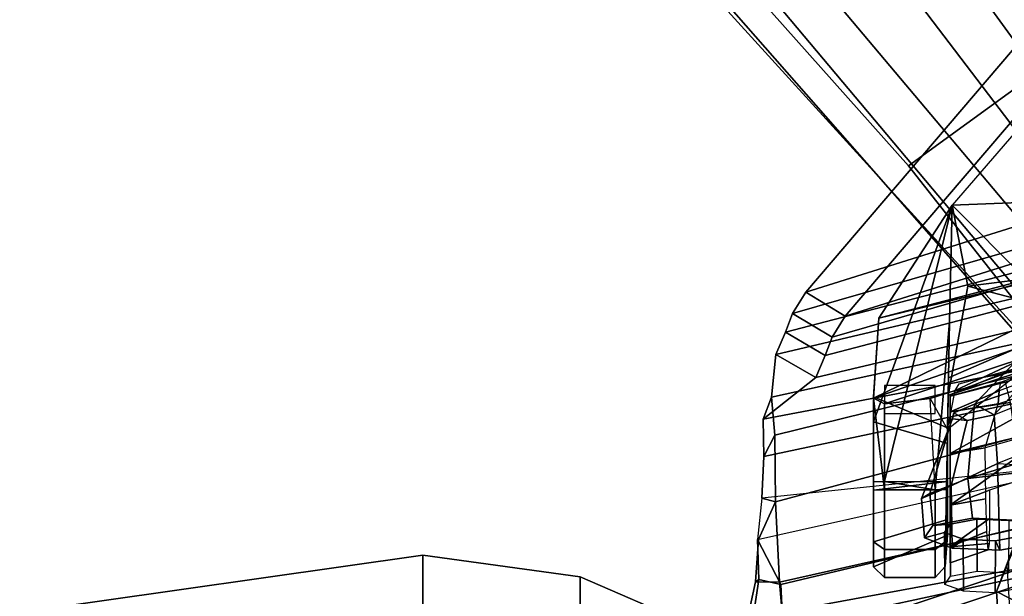
# Model space of a CAD drawing. Units: inches. Extents: x -72 to 72, y -74 to 53.
# Drawn here: x -12 to -9, y 11 to 13 of the extents above; entities that cross this region are included whole.
import ezdxf

# ---------------------------------------------------------------- set-up
doc = ezdxf.new("R2010")
doc.units = ezdxf.units.IN
doc.header["$MEASUREMENT"] = 0
for name, color, linetype in [('SEAT-BACKMAT', 5, 'Continuous'), ('SEAT-BASE', 5, 'Continuous'), ('SEAT-FABRIC', 5, 'Continuous'), ('SEAT-FRAME', 5, 'Continuous'), ('SEAT-KNOBS', 5, 'Continuous')]:
    doc.layers.add(name, color=color, linetype=linetype)

# ---------------------------------------------------------------- blocks, each defined once
blk = doc.blocks.new('1EMBODY_ARMS_0T')
at = {"layer": 'SEAT-BACKMAT'}
for points in [[(-6.4485, -6.8457, 38.5327), (-6.557, -6.9784, 40.0676), (-7.0605, -5.4794, 40.2903), (-6.9337, -5.4862, 38.6903)], [(-6.557, -6.9784, 40.0676), (-6.5006, -6.9784, 40.1916), (-7.0042, -5.4794, 40.4143), (-7.0605, -5.4794, 40.2903)], [(-7.0042, -5.4794, 40.4143), (-6.5006, -6.9784, 40.1916), (-6.3922, -6.8457, 38.6567), (-6.8773, -5.4862, 38.8143)], [(-6.4485, -6.8457, 38.5327), (-6.9337, -5.4862, 38.6903), (-6.6889, -5.4803, 36.9615), (-6.2658, -6.6956, 36.839)], [(-6.6315, -5.4803, 37.024), (-6.8773, -5.4862, 38.8143), (-6.3922, -6.8457, 38.6567), (-6.2084, -6.6956, 36.9015)]]:
    blk.add_3dface(points, dxfattribs=at)
at = {"layer": 'SEAT-BASE'}
for points in [[(-10.1014, -6.4744, 3.3009), (-9.9333, -6.2423, 3.6448), (-7.6682, -4.9525, 3.6535), (-8.8589, -5.7486, 3.4867)], [(-8.8589, -5.7486, 3.4867), (-7.6682, -4.9525, 3.6535), (-7.0797, -5.7625, 3.6535), (-8.2047, -6.6489, 3.4867)], [(-9.4141, -6.3018, 4.3076), (-9.2506, -6.4741, 4.4091), (-7.7776, -5.4539, 4.79), (-7.8568, -5.331, 4.6869)], [(-9.2506, -6.4741, 4.4091), (-9.126, -6.6304, 4.4343), (-7.6799, -5.5798, 4.8268), (-7.7776, -5.4539, 4.79)], [(-7.6799, -5.5798, 4.8268), (-9.126, -6.6304, 4.4343), (-9.0159, -6.7972, 4.4091), (-7.5904, -5.7116, 4.79)], [(-7.5904, -5.7116, 4.79), (-9.0159, -6.7972, 4.4091), (-8.9025, -7.006, 4.3076), (-7.498, -5.8249, 4.6869)], [(-8.8589, -5.7486, 3.4867), (-8.2047, -6.6489, 3.4867), (-9.279, -7.6063, 3.3009), (-10.1014, -6.4744, 3.3009)], [(-7.0797, -5.7625, 3.6535), (-9.0063, -7.5181, 3.6448), (-9.279, -7.6063, 3.3009), (-8.2047, -6.6489, 3.4867)], [(-7.2858, -5.9782, 4.1159), (-8.8592, -7.3599, 3.936), (-9.0063, -7.5181, 3.6448), (-7.0797, -5.7625, 3.6535)], [(-7.498, -5.8249, 4.6869), (-8.9025, -7.006, 4.3076), (-8.8487, -7.1726, 4.1694), (-7.3799, -5.9383, 4.4452)], [(-7.2858, -5.9782, 4.1159), (-7.3799, -5.9383, 4.4452), (-8.8487, -7.1726, 4.1694), (-8.8592, -7.3599, 3.936)]]:
    blk.add_3dface(points, dxfattribs=at)
at = {"layer": 'SEAT-FABRIC'}
for points in [[(-7.7639, -7.0075, 40.0253), (-8.1313, -5.834, 40.3589), (-9.4112, -4.5117, 38.6784), (-9.1914, -5.7881, 38.2846)], [(-9.0796, -5.6746, 38.2936), (-7.6801, -6.8701, 40.0002), (-7.7639, -7.0075, 40.0253), (-9.1914, -5.7881, 38.2846)], [(-7.7639, -7.0075, 40.0253), (-7.6889, -7.0538, 40.1248), (-8.0226, -5.897, 40.4767), (-8.1313, -5.834, 40.3589)], [(-7.9202, -5.9421, 40.5654), (-8.0226, -5.897, 40.4767), (-7.6889, -7.0538, 40.1248), (-7.6236, -7.0789, 40.2151)], [(-7.6236, -7.0789, 40.2151), (-7.5455, -7.1127, 40.2863), (-7.8141, -5.9768, 40.6366), (-7.9202, -5.9421, 40.5654)], [(-6.4798, -7.0723, 40.2337), (-6.6669, -5.9426, 40.2432), (-6.8328, -5.9638, 40.5107), (-6.5903, -7.0859, 40.3355)], [(-6.4989, -7.0754, 40.1566), (-6.7417, -5.9574, 40.2761), (-6.6741, -5.9385, 39.971), (-6.4473, -7.0642, 40.0387)], [(-7.6419, -6.0123, 40.7125), (-7.8141, -5.9768, 40.6366), (-7.5455, -7.1127, 40.2863), (-7.3972, -7.1274, 40.3893)], [(-7.0313, -7.1141, 40.529), (-7.3369, -5.9762, 40.7683), (-7.5353, -6.0145, 40.7209), (-7.2642, -7.1157, 40.476)], [(-6.7512, -7.0995, 40.4142), (-7.0021, -5.9791, 40.63), (-7.3369, -5.9762, 40.7683), (-7.0313, -7.1141, 40.529)], [(-6.7423, -7.0949, 40.3236), (-6.9004, -7.1765, 40.312), (-7.1686, -5.9747, 40.5508), (-7.0103, -5.9689, 40.5408)], [(-6.7423, -7.0949, 40.3236), (-7.0103, -5.9689, 40.5408), (-6.8545, -5.9602, 40.45), (-6.6464, -7.0906, 40.2986)], [(-6.7512, -7.0995, 40.4142), (-6.5903, -7.0859, 40.3355), (-6.8328, -5.9638, 40.5107), (-7.0021, -5.9791, 40.63)], [(-6.4989, -7.0754, 40.1566), (-6.6464, -7.0906, 40.2986), (-6.8545, -5.9602, 40.45), (-6.7417, -5.9574, 40.2761)], [(-7.5353, -6.0145, 40.7209), (-7.6419, -6.0123, 40.7125), (-7.3972, -7.1274, 40.3893), (-7.2642, -7.1157, 40.476)], [(-7.6065, -6.9155, 40.0977), (-7.6889, -7.0538, 40.1248), (-7.7639, -7.0075, 40.0253), (-7.6801, -6.8701, 40.0002)], [(-7.6065, -6.9155, 40.0977), (-7.5425, -6.9401, 40.1862), (-7.6236, -7.0789, 40.2151), (-7.6889, -7.0538, 40.1248)], [(-7.466, -6.9732, 40.2561), (-7.5455, -7.1127, 40.2863), (-7.6236, -7.0789, 40.2151), (-7.5425, -6.9401, 40.1862)], [(-7.466, -6.9732, 40.2561), (-7.3207, -7.1562, 40.357), (-7.3972, -7.1274, 40.3893), (-7.5455, -7.1127, 40.2863)], [(-7.1902, -7.1541, 40.4421), (-7.2642, -7.1157, 40.476), (-7.3972, -7.1274, 40.3893), (-7.3207, -7.1562, 40.357)], [(-7.0313, -7.1141, 40.529), (-7.2642, -7.1157, 40.476), (-7.1902, -7.1541, 40.4421), (-7.0444, -7.161, 40.4414)], [(-6.9004, -7.1731, 40.4163), (-7.0313, -7.1141, 40.529), (-7.0444, -7.161, 40.4414), (-6.9004, -7.1765, 40.312)], [(-6.9004, -7.1731, 40.4163), (-6.7515, -7.1839, 40.3753), (-6.7512, -7.0995, 40.4142), (-7.0313, -7.1141, 40.529)], [(-6.7604, -7.1718, 40.3162), (-6.9004, -7.1765, 40.312), (-6.9004, -7.1765, 40.312), (-6.7423, -7.0949, 40.3236)], [(-6.7604, -7.1718, 40.3162), (-6.7423, -7.0949, 40.3236), (-6.6464, -7.0906, 40.2986), (-6.6363, -7.1909, 40.2612)], [(-6.607, -7.2149, 40.3066), (-6.5903, -7.0859, 40.3355), (-6.7512, -7.0995, 40.4142), (-6.7515, -7.1839, 40.3753)], [(-6.7515, -7.1839, 40.3753), (-6.9004, -7.1731, 40.4163), (-6.9004, -7.1765, 40.312), (-6.7604, -7.1718, 40.3162)], [(-6.7515, -7.1839, 40.3753), (-6.7604, -7.1718, 40.3162), (-6.6363, -7.1909, 40.2612), (-6.607, -7.2149, 40.3066)]]:
    blk.add_3dface(points, dxfattribs=at)
at = {"layer": 'SEAT-FRAME'}
for points in [[(-9.2952, -4.4233, 38.6797), (-8.0403, -5.7196, 40.3272), (-7.6801, -6.8701, 40.0002), (-9.0796, -5.6746, 38.2936)], [(-8.1066, -5.4976, 40.1759), (-8.4579, -5.2319, 39.7586), (-8.5994, -6.0368, 38.8388), (-8.0676, -6.4962, 39.4982)], [(-7.3728, -6.418, 38.5168), (-7.1128, -6.4421, 38.6606), (-7.4551, -5.3169, 38.8481), (-7.7451, -5.3342, 38.7181)], [(-7.4551, -5.3169, 38.8481), (-7.1128, -6.4421, 38.6606), (-7.1339, -6.2587, 38.6129), (-7.143, -6.1619, 38.4669)], [(-7.3728, -6.418, 38.5168), (-7.7451, -5.3342, 38.7181), (-7.9565, -5.332, 38.5763), (-7.5307, -6.2654, 38.468)], [(-8.1066, -5.4976, 40.1759), (-8.0676, -6.4962, 39.4982), (-7.6731, -6.753, 39.9417), (-7.9775, -5.5858, 40.327)], [(-7.3353, -6.3497, 38.2136), (-7.6617, -5.5415, 38.2446), (-7.8692, -5.4825, 38.3101), (-7.4783, -6.2182, 38.2445)], [(-7.4676, -5.5709, 38.2439), (-7.1651, -6.3384, 38.1805), (-7.3353, -6.3497, 38.2136), (-7.6617, -5.5415, 38.2446)], [(-7.4676, -5.5709, 38.2439), (-7.1651, -6.3384, 38.1805), (-7.1571, -6.1914, 38.2908), (-7.143, -6.1619, 38.4669)], [(-7.6731, -6.753, 39.9417), (-7.9425, -5.6421, 40.358), (-7.9775, -5.5858, 40.327)], [(-7.4492, -6.3265, 40.0556), (-7.7195, -5.6273, 40.081), (-7.6734, -5.6055, 39.8937), (-7.4498, -6.3118, 39.9062)], [(-7.6735, -5.6485, 40.2609), (-7.4192, -6.3319, 40.1283), (-7.4492, -6.3265, 40.0556), (-7.7195, -5.6273, 40.081)], [(-7.9425, -5.6421, 40.358), (-7.3935, -6.7717, 40.2704), (-7.6157, -6.1325, 40.3123), (-7.806, -5.6602, 40.346)], [(-7.3935, -6.7717, 40.2704), (-7.3935, -6.7717, 40.2704), (-7.9425, -5.6421, 40.358), (-7.6731, -6.753, 39.9417)], [(-7.3735, -6.3355, 40.1894), (-7.5983, -5.6563, 40.3386), (-7.6735, -5.6485, 40.2609), (-7.4192, -6.3319, 40.1283)], [(-7.5983, -5.6563, 40.3386), (-7.4237, -5.66, 40.4146), (-7.2202, -6.3816, 40.2625), (-7.3735, -6.3355, 40.1894)], [(-7.9337, -5.7814, 40.4427), (-7.6065, -6.9155, 40.0977), (-7.6801, -6.8701, 40.0002), (-8.0403, -5.7196, 40.3272)], [(-8.0676, -6.4962, 39.4982), (-7.8099, -6.2401, 39.392), (-8.3232, -5.7904, 38.7531), (-8.5994, -6.0368, 38.8388)], [(-7.6065, -6.9155, 40.0977), (-7.9337, -5.7814, 40.4427), (-7.8333, -5.8256, 40.5297), (-7.5425, -6.9401, 40.1862)], [(-7.7293, -5.8596, 40.5995), (-7.466, -6.9732, 40.2561), (-7.5425, -6.9401, 40.1862), (-7.8333, -5.8256, 40.5297)], [(-7.466, -6.9732, 40.2561), (-7.7293, -5.8596, 40.5995), (-7.5605, -5.8945, 40.6739), (-7.3207, -7.1562, 40.357)], [(-7.3207, -7.1562, 40.357), (-7.5605, -5.8945, 40.6739), (-7.456, -5.8965, 40.6821), (-7.1902, -7.1541, 40.4421)], [(-7.1902, -7.1541, 40.4421), (-7.456, -5.8965, 40.6821), (-7.1686, -5.9747, 40.5508), (-7.0444, -7.161, 40.4414)], [(-7.8099, -6.2401, 39.392), (-7.9245, -5.9688, 39.2079), (-7.7055, -6.1375, 39.4701), (-7.785, -6.4413, 39.5627)], [(-7.4645, -6.5094, 39.9781), (-7.4026, -6.5105, 39.7656), (-7.5339, -6.1121, 39.7689), (-7.6137, -6.1664, 40.0291)], [(-7.4026, -6.5105, 39.7656), (-7.4966, -6.2771, 39.7064), (-7.5339, -6.1121, 39.7689), (-7.4026, -6.5105, 39.7656)], [(-7.7055, -6.1375, 39.4701), (-7.4966, -6.2771, 39.7064), (-7.4026, -6.5105, 39.7656), (-7.785, -6.4413, 39.5627)], [(-7.374, -6.7323, 40.3082), (-7.538, -6.2362, 40.3226), (-7.6157, -6.1325, 40.3123), (-7.3935, -6.7717, 40.2704)], [(-7.4645, -6.5094, 39.9781), (-7.6137, -6.1664, 40.0291), (-7.5127, -6.2221, 40.2603), (-7.2837, -6.5126, 40.2609)], [(-7.4433, -6.4725, 40.194), (-7.5127, -6.2221, 40.2603), (-7.538, -6.2362, 40.3226), (-7.4198, -6.4862, 40.3122)], [(-7.3728, -6.418, 38.5168), (-7.5307, -6.2654, 38.468), (-7.4783, -6.2182, 38.2445), (-7.3353, -6.3497, 38.2136)], [(-7.2837, -6.5126, 40.2609), (-7.4198, -6.4862, 40.3122), (-7.4215, -6.4726, 40.2213), (-7.5127, -6.2221, 40.2603)], [(-7.1651, -6.3384, 38.1805), (-7.1571, -6.1914, 38.2908), (-6.8874, -6.1914, 38.3631), (-6.8623, -6.3301, 38.2695)], [(-7, -6.2342, 35.4123), (-6.7178, -6.3422, 35.4462), (-6.8118, -6.3049, 35.5919), (-7.0351, -6.2068, 35.4971)], [(-7, -6.2342, 35.4123), (-6.9671, -6.1938, 35.3106), (-6.6755, -6.2578, 35.3066), (-6.7178, -6.3422, 35.4462)], [(-6.8623, -6.3301, 38.2695), (-6.8874, -6.1914, 38.3631), (-6.9124, -6.2517, 38.3962), (-6.8954, -6.3455, 38.3329)], [(-7.785, -6.4413, 39.5627), (-7.785, -6.4413, 39.5627), (-8.0676, -6.4962, 39.4982), (-7.8099, -6.2401, 39.392)], [(-7.374, -6.7323, 40.3082), (-7.3923, -6.5738, 40.3098), (-7.4198, -6.4862, 40.3122), (-7.538, -6.2362, 40.3226)], [(-7.1339, -6.2587, 38.6129), (-7.1128, -6.4421, 38.6606), (-6.974, -6.4252, 38.6863), (-6.9664, -6.2587, 38.6578)], [(-6.9664, -6.2587, 38.6578), (-6.974, -6.4252, 38.6863), (-6.971, -6.4098, 38.6149), (-6.9658, -6.2972, 38.5956)], [(-6.8954, -6.3455, 38.3329), (-6.9124, -6.2517, 38.3962), (-6.7309, -6.2531, 38.4457), (-6.7142, -6.3458, 38.3831)], [(-6.6755, -6.2578, 35.3066), (-6.5421, -6.2439, 35.3443), (-6.5794, -6.3324, 35.4835), (-6.7178, -6.3422, 35.4462)], [(-7.1999, -6.5032, 39.6741), (-7.3454, -6.5032, 39.7798), (-7.378, -6.2945, 39.7817), (-7.3199, -6.2863, 39.7377)], [(-7.1999, -6.5032, 39.6741), (-7.3199, -6.2863, 39.7377), (-7.2545, -6.28, 39.7109), (-7.1999, -6.5032, 39.6741)], [(-7.02, -6.5032, 39.6741), (-7.1999, -6.5032, 39.6741), (-7.2545, -6.28, 39.7109), (-7.1829, -6.2759, 39.7027)], [(-7.02, -6.5032, 39.6741), (-7.1829, -6.2759, 39.7027), (-7.1026, -6.274, 39.7121), (-7.0724, -6.3664, 39.6949)], [(-6.7178, -6.3422, 35.4462), (-6.5794, -6.3324, 35.4835), (-6.622, -6.2931, 35.6424), (-6.8118, -6.3049, 35.5919)], [(-7.4009, -6.5032, 39.9509), (-7.4498, -6.3118, 39.9062), (-7.378, -6.2945, 39.7817), (-7.3454, -6.5032, 39.7798)], [(-7.4009, -6.5032, 39.9509), (-7.4009, -6.5032, 39.9509), (-7.4492, -6.3265, 40.0556), (-7.4498, -6.3118, 39.9062)], [(-7.3454, -6.5032, 40.1219), (-7.4192, -6.3319, 40.1283), (-7.4492, -6.3265, 40.0556), (-7.4009, -6.5032, 39.9509)], [(-6.9658, -6.2972, 38.5956), (-6.971, -6.4098, 38.6149), (-6.7889, -6.4094, 38.6619), (-6.7838, -6.2981, 38.6429)], [(-7.3454, -6.5032, 40.1219), (-7.3454, -6.5032, 40.1219), (-7.3735, -6.3355, 40.1894), (-7.4192, -6.3319, 40.1283)], [(-7.2202, -6.3816, 40.2625), (-7.3735, -6.3355, 40.1894), (-7.3454, -6.5032, 40.1219), (-7.1999, -6.5032, 40.2276)], [(-7.3728, -6.418, 38.5168), (-7.3353, -6.3497, 38.2136), (-7.3155, -6.4441, 38.2598), (-7.3417, -6.4902, 38.4363)], [(-7.3353, -6.3497, 38.2136), (-7.1651, -6.3384, 38.1805), (-7.0875, -6.5004, 38.2337), (-7.3155, -6.4441, 38.2598)], [(-7.0875, -6.5004, 38.2337), (-7.1651, -6.3384, 38.1805), (-6.8623, -6.3301, 38.2695), (-6.87, -6.4966, 38.2981)], [(-6.87, -6.4966, 38.2981), (-6.8623, -6.3301, 38.2695), (-6.8954, -6.3455, 38.3329), (-6.9006, -6.4581, 38.3522)], [(-6.9006, -6.4581, 38.3522), (-6.8954, -6.3455, 38.3329), (-6.7142, -6.3458, 38.3831), (-6.7193, -6.4572, 38.4022)], [(-7.02, -6.5032, 40.2276), (-7.0424, -6.3786, 40.2425), (-7.2202, -6.3816, 40.2625), (-7.1999, -6.5032, 40.2276)], [(-6.8745, -6.5032, 39.7798), (-7.02, -6.5032, 39.6741), (-7.0724, -6.3664, 39.6949), (-6.9727, -6.3664, 39.754)], [(-7.02, -6.5032, 40.2276), (-6.8745, -6.5032, 40.1219), (-6.9277, -6.375, 40.1595), (-7.0424, -6.3786, 40.2425)], [(-6.8745, -6.5032, 39.7798), (-6.9727, -6.3664, 39.754), (-6.8863, -6.3678, 39.8734), (-6.8745, -6.5032, 39.7798)], [(-6.819, -6.5032, 39.9509), (-6.8644, -6.3704, 40.0134), (-6.9277, -6.375, 40.1595), (-6.8745, -6.5032, 40.1219)], [(-6.819, -6.5032, 39.9509), (-6.8745, -6.5032, 39.7798), (-6.8863, -6.3678, 39.8734), (-6.8644, -6.3704, 40.0134)], [(-7.3728, -6.418, 38.5168), (-7.3417, -6.4902, 38.4363), (-7.0603, -6.5748, 38.5685), (-7.1128, -6.4421, 38.6606)], [(-7.1128, -6.4421, 38.6606), (-7.0603, -6.5748, 38.5685), (-6.949, -6.5639, 38.5928), (-6.974, -6.4252, 38.6863)], [(-6.974, -6.4252, 38.6863), (-6.949, -6.5639, 38.5928), (-6.954, -6.5036, 38.5516), (-6.971, -6.4098, 38.6149)], [(-6.971, -6.4098, 38.6149), (-6.954, -6.5036, 38.5516), (-6.7721, -6.5022, 38.5994), (-6.7889, -6.4094, 38.6619)], [(-7.4026, -6.5105, 39.7656), (-7.6595, -6.506, 39.6024), (-8.0676, -6.4962, 39.4982), (-7.785, -6.4413, 39.5627)], [(-7.3208, -6.4954, 38.3457), (-7.3417, -6.4902, 38.4363), (-7.3155, -6.4441, 38.2598), (-7.3208, -6.4954, 38.3457)], [(-7.3208, -6.4954, 38.3457), (-7.3155, -6.4441, 38.2598), (-7.0875, -6.5004, 38.2337), (-7.043, -6.6032, 38.3925)], [(-6.9249, -6.5236, 38.4428), (-6.9006, -6.4581, 38.3522), (-6.7193, -6.4572, 38.4022), (-6.7433, -6.522, 38.4918)], [(-6.9059, -6.5934, 38.432), (-6.87, -6.4966, 38.2981), (-6.9006, -6.4581, 38.3522), (-6.9249, -6.5236, 38.4428)], [(-8.0676, -6.4962, 39.4982), (-7.3111, -6.7717, 39.7376), (-7.3979, -6.7717, 39.9472), (-7.6731, -6.753, 39.9417)], [(-7.1024, -6.7323, 39.613), (-7.1015, -6.7717, 39.6508), (-7.3111, -6.7717, 39.7376), (-8.0676, -6.4962, 39.4982)], [(-7.0732, -6.5556, 39.6143), (-7.1024, -6.7323, 39.613), (-8.0676, -6.4962, 39.4982), (-7.6595, -6.506, 39.6024)], [(-7.3923, -6.5738, 40.3098), (-7.2837, -6.5126, 40.2609), (-7.4198, -6.4862, 40.3122), (-7.3923, -6.5738, 40.3098)], [(-7.3208, -6.4954, 38.3457), (-7.043, -6.6032, 38.3925), (-7.0603, -6.5748, 38.5685), (-7.3417, -6.4902, 38.4363)], [(-7.043, -6.6032, 38.3925), (-7.0875, -6.5004, 38.2337), (-6.87, -6.4966, 38.2981), (-6.9059, -6.5934, 38.432)], [(-7.076, -6.5162, 39.6535), (-7.0732, -6.5556, 39.6143), (-7.6595, -6.506, 39.6024), (-7.4026, -6.5105, 39.7656)], [(-7.2347, -6.5128, 39.8159), (-7.4026, -6.5105, 39.7656), (-7.4645, -6.5094, 39.9781), (-7.2894, -6.5128, 39.9481)], [(-7.2894, -6.5128, 39.9481), (-7.4645, -6.5094, 39.9781), (-7.2837, -6.5126, 40.2609), (-7.2347, -6.5128, 40.0803)], [(-7.1024, -6.5128, 39.7611), (-7.076, -6.5162, 39.6535), (-7.4026, -6.5105, 39.7656), (-7.2347, -6.5128, 39.8159)], [(-7.2456, -6.5032, 39.8461), (-7.2794, -6.5032, 39.9501), (-7.4009, -6.5032, 39.9509), (-7.3454, -6.5032, 39.7798)], [(-7.2794, -6.5032, 39.9501), (-7.2456, -6.5032, 40.0541), (-7.3454, -6.5032, 40.1219), (-7.4009, -6.5032, 39.9509)], [(-7.3979, -6.7717, 39.9472), (-7.3111, -6.7717, 39.7376), (-7.2347, -6.5128, 39.8159), (-7.2894, -6.5128, 39.9481)], [(-7.3111, -6.7717, 40.1568), (-7.3979, -6.7717, 39.9472), (-7.2894, -6.5128, 39.9481), (-7.2347, -6.5128, 40.0803)], [(-7.0725, -6.5158, 40.2425), (-7.0732, -6.5556, 40.2819), (-7.3923, -6.5738, 40.3098), (-7.2837, -6.5126, 40.2609)], [(-7.1571, -6.5032, 39.7818), (-7.2456, -6.5032, 39.8461), (-7.3454, -6.5032, 39.7798), (-7.1999, -6.5032, 39.6741)], [(-7.2456, -6.5032, 40.0541), (-7.1571, -6.5032, 40.1184), (-7.1999, -6.5032, 40.2276), (-7.3454, -6.5032, 40.1219)], [(-7.3111, -6.7717, 39.7376), (-7.1015, -6.7717, 39.6508), (-7.1024, -6.5128, 39.7611), (-7.2347, -6.5128, 39.8159)], [(-7.0723, -6.7717, 40.2424), (-7.3111, -6.7717, 40.1568), (-7.2347, -6.5128, 40.0803), (-7.1024, -6.5128, 40.1351)], [(-7.2894, -6.5128, 39.9481), (-7.2347, -6.5128, 39.8159), (-6.9154, -6.5128, 39.9481), (-6.9702, -6.5128, 40.0803)], [(-7.2894, -6.5128, 39.9481), (-6.9702, -6.5128, 40.0803), (-7.1024, -6.5128, 40.1351), (-7.2347, -6.5128, 40.0803)], [(-7.2347, -6.5128, 40.0803), (-7.2837, -6.5126, 40.2609), (-7.0725, -6.5158, 40.2425), (-7.1024, -6.5128, 40.1351)], [(-7.1024, -6.5128, 39.7611), (-6.9702, -6.5128, 39.8159), (-6.9154, -6.5128, 39.9481), (-7.2347, -6.5128, 39.8159)], [(-7.0477, -6.5032, 39.7818), (-7.1571, -6.5032, 39.7818), (-7.1999, -6.5032, 39.6741), (-7.02, -6.5032, 39.6741)], [(-7.1571, -6.5032, 40.1184), (-7.0477, -6.5032, 40.1184), (-7.02, -6.5032, 40.2276), (-7.1999, -6.5032, 40.2276)], [(-7.1015, -6.7717, 39.6508), (-6.8919, -6.7717, 39.7376), (-6.9702, -6.5128, 39.8159), (-7.1024, -6.5128, 39.7611)], [(-6.9702, -6.5128, 39.8159), (-6.8926, -6.5194, 39.739), (-7.076, -6.5162, 39.6535), (-7.1024, -6.5128, 39.7611)], [(-6.8919, -6.7717, 40.1568), (-7.0723, -6.7717, 40.2424), (-7.1024, -6.5128, 40.1351), (-6.9702, -6.5128, 40.0803)], [(-7.1024, -6.5128, 40.1351), (-7.0725, -6.5158, 40.2425), (-6.8926, -6.5194, 40.1572), (-6.9702, -6.5128, 40.0803)], [(-6.8926, -6.5194, 39.739), (-6.8655, -6.556, 39.7111), (-7.0732, -6.5556, 39.6143), (-7.076, -6.5162, 39.6535)], [(-7.0725, -6.5158, 40.2425), (-7.0732, -6.556, 40.2819), (-6.8655, -6.556, 40.185), (-6.8926, -6.5194, 40.1572)], [(-6.9592, -6.5032, 39.8461), (-7.0477, -6.5032, 39.7818), (-7.02, -6.5032, 39.6741), (-6.8745, -6.5032, 39.7798)], [(-7.0477, -6.5032, 40.1184), (-6.9592, -6.5032, 40.0541), (-6.8745, -6.5032, 40.1219), (-7.02, -6.5032, 40.2276)], [(-6.8919, -6.7717, 39.7376), (-6.805, -6.7717, 39.9472), (-6.9154, -6.5128, 39.9481), (-6.9702, -6.5128, 39.8159)], [(-6.9154, -6.5128, 39.9481), (-6.806, -6.5209, 39.9481), (-6.8926, -6.5194, 39.739), (-6.9702, -6.5128, 39.8159)], [(-6.805, -6.7717, 39.9472), (-6.8919, -6.7717, 40.1568), (-6.9702, -6.5128, 40.0803), (-6.9154, -6.5128, 39.9481)], [(-6.9702, -6.5128, 40.0803), (-6.8926, -6.5194, 40.1572), (-6.806, -6.5209, 39.9481), (-6.9154, -6.5128, 39.9481)], [(-6.9254, -6.5032, 39.9501), (-6.9592, -6.5032, 39.8461), (-6.8745, -6.5032, 39.7798), (-6.819, -6.5032, 39.9509)], [(-6.9592, -6.5032, 40.0541), (-6.9254, -6.5032, 39.9501), (-6.819, -6.5032, 39.9509), (-6.8745, -6.5032, 40.1219)], [(-6.954, -6.5036, 38.5516), (-6.9249, -6.5236, 38.4428), (-6.7433, -6.522, 38.4918), (-6.7721, -6.5022, 38.5994)], [(-6.949, -6.5639, 38.5928), (-6.9059, -6.5934, 38.432), (-6.9249, -6.5236, 38.4428), (-6.954, -6.5036, 38.5516)], [(-6.806, -6.5209, 39.9481), (-6.7673, -6.556, 39.9481), (-6.8655, -6.556, 39.7111), (-6.8926, -6.5194, 39.739)], [(-6.8926, -6.5194, 40.1572), (-6.8655, -6.556, 40.185), (-6.7673, -6.556, 39.9481), (-6.806, -6.5209, 39.9481)], [(-7.4375, -6.556, 39.9481), (-7.4375, -6.7323, 39.9481), (-7.3394, -6.7323, 40.185), (-7.3394, -6.556, 40.185)], [(-7.3923, -6.5738, 40.3098), (-7.374, -6.7323, 40.3082), (-7.0732, -6.7323, 40.2819), (-7.0732, -6.556, 40.2819)], [(-6.8655, -6.556, 39.7111), (-6.8655, -6.7323, 39.7111), (-7.1024, -6.7323, 39.613), (-7.0732, -6.5556, 39.6143)], [(-7.0732, -6.556, 40.2819), (-7.0732, -6.7323, 40.2819), (-6.8655, -6.7323, 40.185), (-6.8655, -6.556, 40.185)], [(-7.0603, -6.5748, 38.5685), (-7.043, -6.6032, 38.3925), (-6.9059, -6.5934, 38.432), (-6.949, -6.5639, 38.5928)], [(-6.7673, -6.556, 39.9481), (-6.7673, -6.7323, 39.9481), (-6.8655, -6.7323, 39.7111), (-6.8655, -6.556, 39.7111)], [(-6.8655, -6.556, 40.185), (-6.8655, -6.7323, 40.185), (-6.7673, -6.7323, 39.9481), (-6.7673, -6.556, 39.9481)], [(-7.374, -6.7323, 40.3082), (-7.3935, -6.7717, 40.2704), (-7.0732, -6.7323, 40.2819)], [(-7.3935, -6.7717, 40.2704), (-7.3111, -6.7717, 40.1568), (-7.0723, -6.7717, 40.2424), (-7.0732, -6.7323, 40.2819)], [(-6.8655, -6.7323, 39.7111), (-6.8919, -6.7717, 39.7376), (-7.1015, -6.7717, 39.6508), (-7.1024, -6.7323, 39.613)], [(-7.0732, -6.7323, 40.2819), (-7.0723, -6.7717, 40.2424), (-6.8919, -6.7717, 40.1568), (-6.8655, -6.7323, 40.185)], [(-6.7673, -6.7323, 39.9481), (-6.805, -6.7717, 39.9472), (-6.8919, -6.7717, 39.7376), (-6.8655, -6.7323, 39.7111)], [(-6.8655, -6.7323, 40.185), (-6.8919, -6.7717, 40.1568), (-6.805, -6.7717, 39.9472), (-6.7673, -6.7323, 39.9481)], [(-7.6731, -6.753, 39.9417), (-7.3979, -6.7717, 39.9472), (-7.3111, -6.7717, 40.1568), (-7.3935, -6.7717, 40.2704)]]:
    blk.add_3dface(points, dxfattribs=at)
at = {"layer": 'SEAT-KNOBS'}
for points in [[(-6.7692, -7.7954, 14.1628), (-6.586, -7.7954, 14.7266), (-6.4555, -7.4192, 14.6245), (-6.6063, -7.4192, 14.1604)], [(-6.586, -7.7954, 13.5989), (-6.7692, -7.7954, 14.1628), (-6.6063, -7.4192, 14.1604), (-6.4555, -7.4192, 13.6963)], [(-6.8452, -8.3457, 14.1568), (-6.6492, -8.3457, 14.76), (-6.586, -7.7954, 14.7266), (-6.7692, -7.7954, 14.1628)], [(-6.6492, -8.3457, 13.5536), (-6.8452, -8.3457, 14.1568), (-6.7692, -7.7954, 14.1628), (-6.586, -7.7954, 13.5989)], [(-6.4835, -9.7534, 13.6768), (-6.6444, -9.7534, 14.1717), (-6.8452, -8.3457, 14.1568), (-6.6492, -8.3457, 13.5536)], [(-6.6444, -9.7534, 14.1717), (-6.4835, -9.7534, 14.6667), (-6.6492, -8.3457, 14.76), (-6.8452, -8.3457, 14.1568)]]:
    blk.add_3dface(points, dxfattribs=at)

msp = doc.modelspace()

# ---------------------------------------------------------------- block references
at = {"rotation": 270}
msp.add_blockref('1EMBODY_ARMS_0T', (-2.2747, 4.1732), dxfattribs=at)

doc.saveas('drawing.dxf')
